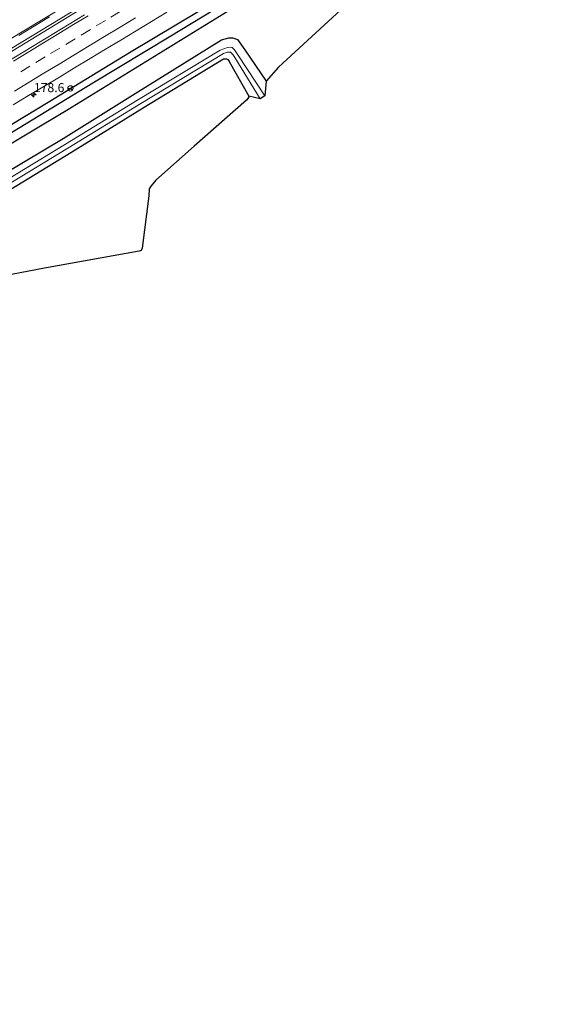
# Model space of a CAD drawing. Units: metres. Extents: x 231128 to 235520, y 556250 to 562500.
# Drawn here: x 233925 to 234075, y 560278 to 560552 of the extents above; entities that cross this region are included whole.
import ezdxf
from ezdxf.enums import TextEntityAlignment as Align

# ---------------------------------------------------------------- set-up
doc = ezdxf.new("R2010")
doc.units = ezdxf.units.M
doc.linetypes.add('VW-3-9_STREEP', pattern=[12, 3, -9])
doc.layers.get('0').update_dxf_attribs({"lineweight": 25})
for name, color, linetype, lineweight in [('B-ME-AM-KILOMETR-S-B1', 7, 'Continuous', 18), ('B-ME-BV-GELEIDECONSTRUCTIE-GELEIDERAIL-L-B1', 213, 'BV-GELEIDERAIL', 18), ('B-ME-GW-INSTEEKWATERGANG-L-B1', 10, 'Continuous', 25), ('B-ME-GW-WATERGANG-GREPPEL-L-B1', 10, 'Continuous', 25), ('B-ME-IE-GRASLAND-GV-B6', 93, 'Continuous', 18), ('B-ME-KG-KADASTRAAL-OPNAMEDTMGRENS-L-B1', 10, 'Continuous', 25), ('B-ME-OG-WATER-GV-B6', 153, 'Continuous', 18), ('B-ME-VH-VERH_SOORT-BITUMEN-GV-B6', 8, 'IE-TERREINAFSCHEIDING-NATUURLIJK-HOUTWAL', 18), ('B-ME-VW-MARKERING-39STREEP-015-L-B1', 255, 'VW-3-9_STREEP', 18), ('B-ME-VW-MARKERING-STREEP-015-L-B1', 7, 'Continuous', 18), ('B-ME-VW-MEUBILAIR_WEGMEUBILAIR-RONA-S-B1', 8, 'Continuous', 18)]:
    doc.layers.add(name, color=color, linetype=linetype, lineweight=lineweight)
doc.styles.add('NLCS-ISO', font='NLCS-ISO.TTF')
doc.linetypes.add('BV-GELEIDERAIL', pattern='A,10,-3,[108,NLCS.SHX,S=1,R=0,X=0,Y=0],-3', length=16)
doc.linetypes.add('IE-TERREINAFSCHEIDING-NATUURLIJK-HOUTWAL', pattern='A,7,-1.5,[67,NLCS.SHX,S=0.75,R=45,X=0,Y=0],-1.5,7,-1.5,[70,NLCS.SHX,S=0.75,R=0,X=0,Y=0],-1.5', length=20)

# ---------------------------------------------------------------- blocks, each defined once
blk = doc.blocks.new('wegwijzer')
for q in [(-0.53, -0.53), (0, 0.75), (0.53, -0.53)]:
    blk.add_line((0, 0), q)
blk.add_circle((0, 0), 0.75)
blk = doc.blocks.new('hecto')
for p, q in [((0, 0.625), (-0.625, 0)), ((0, -0.625), (0, 0.625)), ((-0.625, 0), (0.625, 0)), ((0.625, 0), (0, -0.625))]:
    blk.add_line(p, q)

msp = doc.modelspace()

# ---------------------------------------------------------------- linework, layer by layer
at = {"layer": 'B-ME-BV-GELEIDECONSTRUCTIE-GELEIDERAIL-L-B1'}
for points in [[(233747.28, 560438.013, 12.906), (233750.604, 560440.017, 12.905), (233783.66, 560459.951, 12.923), (233807.693, 560474.461, 12.956), (233833.963, 560490.317, 13.033), (233873.823, 560514.379, 13), (233903.545, 560532.369, 13.031), (233944.551, 560557.196, 13.153), (233975.881, 560576.121, 13.254), (234007.826, 560595.417, 13.476), (234039.742, 560614.634, 13.655), (234062.185, 560628.19, 13.904)], [(233747.691, 560437.406, 12.978), (233754.463, 560441.491, 12.985), (233780.69, 560457.322, 13.021), (233808.079, 560473.858, 13.049), (233824.044, 560483.522, 13.081), (233848.019, 560497.972, 13.057), (233882.283, 560518.621, 13.056), (233916.39, 560539.301, 13.132), (233941.598, 560554.596, 13.272), (233968.281, 560570.723, 13.246), (233994.458, 560586.444, 13.383), (234023.129, 560603.753, 13.614), (234048.173, 560618.882, 13.786), (234062.575, 560627.599, 13.931)]]:
    msp.add_polyline3d(points, dxfattribs=at)
at = {"layer": 'B-ME-GW-INSTEEKWATERGANG-L-B1'}
for points in [[(233758.527, 560421.412, 11.681), (233759.238, 560421.838, 11.68), (233780.38, 560434.679, 11.715), (233802.871, 560448.333, 11.723), (233819.036, 560458.404, 11.713), (233825.66, 560462.482, 11.717), (233850.966, 560478.784, 11.673), (233866.611, 560488.699, 11.761), (233890.518, 560503.594, 11.789), (233909.517, 560514.831, 11.789), (233932.889, 560528.936, 11.889), (233955.607, 560542.847, 12.087), (233981.891, 560558.588, 12.132), (234002.946, 560571.273, 12.213), (234027.215, 560585.724, 12.387), (234051.572, 560600.209, 12.552), (234072.323, 560612.821, 12.704)], [(233760.962, 560417.819, 11.932), (233774.505, 560425.9, 11.997), (233795.227, 560438.384, 11.946), (233805.106, 560444.389, 11.892), (233832.341, 560461.507, 11.799), (233851.397, 560473.633, 11.832), (233856.209, 560477.152, 11.809), (233859.134, 560479.706, 11.809), (233862.885, 560482.001, 11.81), (233892.475, 560499.543, 11.921), (233938.426, 560526.977, 12.091), (233985.552, 560555.947, 12.196), (233998.667, 560563.616, 12.385), (234022.481, 560578.215, 12.351), (234038.061, 560587.547, 12.44), (234050.659, 560595.093, 12.513), (234074.573, 560609.43, 12.349)], [(233785.835, 560405.521, 12.138), (233806.283, 560418.517, 12.181), (233829.075, 560433.553, 12.089), (233829.002, 560434.04, 12.05), (233825.934, 560450.084, 11.32), (233825.978, 560451.055, 11.358), (233826.745, 560451.942, 11.355), (233847.598, 560464.171, 11.074), (233868.84, 560477.224, 11.09), (233888.526, 560489.396, 11.166), (233914.851, 560505.642, 12.085), (233937.121, 560518.898, 11.906), (233957.216, 560531.38, 11.988), (233981.253, 560546.306, 12.311), (233983.25, 560546.915, 12.286), (233984.411, 560546.931, 12.346), (233985.737, 560546.404, 12.361), (233987.742, 560543.513, 12.447), (233993.67, 560534.847, 12.351)], [(233787.512, 560401.511, 11.357), (233808.484, 560414.887, 11.418), (233829.879, 560428.701, 11.337), (233831.058, 560429.341, 11.407), (233833.154, 560430.731, 11.45), (233833.686, 560431.447, 11.45), (233833.54, 560433.046, 11.413), (233832.328, 560439.839, 11.317), (233830.451, 560448.553, 11.388), (233830.517, 560449.207, 11.3), (233831.706, 560450.116, 11.361), (233852.562, 560462.729, 11.321), (233872.273, 560474.867, 11.242), (233890.603, 560485.951, 11.278), (233917.44, 560501.715, 11.432), (233939.201, 560514.924, 11.455), (233959.717, 560527.572, 11.441), (233981.774, 560541.04, 11.361), (233982.674, 560541.072, 11.448), (233982.998, 560540.895, 11.604), (233983.419, 560540.336, 11.578), (233988.847, 560530.684, 12.119)]]:
    msp.add_polyline3d(points, dxfattribs=at)
at = {"layer": 'B-ME-GW-WATERGANG-GREPPEL-L-B1'}
msp.add_polyline3d([(233858.039, 560481.497, 10.533), (233875.324, 560492.009, 10.564), (233894.631, 560503.66, 10.59), (233917.386, 560517.368, 10.601), (233945.385, 560534.331, 10.731), (233967.156, 560547.479, 10.887), (233981.996, 560556.466, 11.01), (234000.62, 560567.633, 11.17), (234021.698, 560580.241, 11.245), (234041.279, 560591.744, 11.326), (234062.232, 560604.337, 11.422), (234073.519, 560611.007, 11.465)], dxfattribs=at)
at = {"layer": 'B-ME-IE-GRASLAND-GV-B6'}
for points in [[(234025.999, 560565.331, 12.435), (233997.122, 560538.692, 12.47), (233993.67, 560534.847, 12.351), (233987.742, 560543.513, 12.447), (233985.737, 560546.404, 12.361), (233984.411, 560546.931, 12.346), (233983.25, 560546.915, 12.286), (233981.253, 560546.306, 12.311), (233957.216, 560531.38, 11.988), (233937.121, 560518.898, 11.906), (233914.851, 560505.642, 12.085)], [(233909.517, 560514.831, 11.789), (233932.889, 560528.936, 11.889), (233955.607, 560542.847, 12.087), (233981.891, 560558.588, 12.132)], [(233981.891, 560558.588, 12.132), (233955.607, 560542.847, 12.087), (233932.889, 560528.936, 11.889), (233909.517, 560514.831, 11.789)], [(233985.552, 560555.947, 12.196), (233938.426, 560526.977, 12.091), (233892.475, 560499.543, 11.921)], [(233892.475, 560499.543, 11.921), (233938.426, 560526.977, 12.091), (233985.552, 560555.947, 12.196)], [(233917.386, 560517.368, 10.601), (233945.385, 560534.331, 10.731), (233967.156, 560547.479, 10.887), (233981.996, 560556.466, 11.01)], [(233981.996, 560556.466, 11.01), (233967.156, 560547.479, 10.887), (233945.385, 560534.331, 10.731), (233917.386, 560517.368, 10.601)], [(233943.08, 560553.257, 12.384), (233938.805, 560550.662, 12.371), (233934.527, 560548.075, 12.354), (233930.247, 560545.489, 12.337), (233925.957, 560542.922, 12.33), (233921.684, 560540.326, 12.321)], [(233923.174, 560528.212, 12.086), (233927.456, 560530.793, 12.073), (233931.737, 560533.376, 12.091), (233936.041, 560535.923, 12.091), (233940.303, 560538.537, 12.117), (233944.594, 560541.103, 12.117), (233948.87, 560543.695, 12.14), (233953.155, 560546.271, 12.14), (233957.431, 560548.864, 12.158), (233961.716, 560551.44, 12.17), (233965.985, 560554.043, 12.211)], [(233924.7546, 560547.5674, 12.3765), (233929.0366, 560550.1504, 12.388), (233933.3159, 560552.7354, 12.4121)], [(233914.851, 560505.642, 12.085), (233937.121, 560518.898, 11.906), (233957.216, 560531.38, 11.988), (233981.253, 560546.306, 12.311), (233983.25, 560546.915, 12.286), (233984.411, 560546.931, 12.346), (233985.737, 560546.404, 12.361), (233987.742, 560543.513, 12.447), (233993.67, 560534.847, 12.351), (233993.284, 560530.758, 10.613)], [(233993.284, 560530.758, 10.613), (233985.806, 560542.129, 10.801), (233984.858, 560543.542, 10.896), (233984.228, 560544.213, 10.827), (233983.676, 560544.334, 10.806), (233982.95, 560544.24, 10.768), (233980.835, 560543.438, 10.755), (233958.113, 560529.759, 10.827), (233937.791, 560517.278, 10.823), (233915.824, 560504.027, 10.753)], [(233917.44, 560501.715, 11.432), (233939.201, 560514.924, 11.455), (233959.717, 560527.572, 11.441), (233981.774, 560541.04, 11.361), (233982.674, 560541.072, 11.448), (233982.998, 560540.895, 11.604), (233983.419, 560540.336, 11.578), (233988.847, 560530.684, 12.119), (233988.856, 560530.428, 12.141), (233988.581, 560530.041, 12.148), (233988.184, 560529.536, 12.159), (233973.583, 560516.747, 12.138), (233962.918, 560507.27, 12.114), (233961.617, 560505.669, 12.139), (233961.078, 560504.798, 12.148), (233960.947, 560502.934, 12.143), (233959.112, 560488.287, 11.883), (233958.838, 560487.659, 11.942), (233958.308, 560487.461, 11.948), (233931.903, 560482.739, 12.022), (233902.265, 560477.085, 11.979)], [(233916.45, 560502.919, 10.694), (233938.361, 560516.207, 10.869), (233958.77, 560528.639, 10.724), (233981.776, 560542.531, 10.754), (233982.939, 560542.938, 10.727), (233983.739, 560542.884, 10.722), (233984.35, 560542.244, 10.743), (233984.949, 560541.41, 10.752), (233992.055, 560529.929, 10.523), (233988.847, 560530.684, 12.119), (233983.419, 560540.336, 11.578), (233982.998, 560540.895, 11.604), (233982.674, 560541.072, 11.448), (233981.774, 560541.04, 11.361), (233959.717, 560527.572, 11.441), (233939.201, 560514.924, 11.455), (233917.44, 560501.715, 11.432)]]:
    msp.add_polyline3d(points, dxfattribs=at)
at = {"layer": 'B-ME-KG-KADASTRAAL-OPNAMEDTMGRENS-L-B1'}
msp.add_polyline3d([(234025.999, 560565.331, 12.435), (233997.122, 560538.692, 12.47), (233993.67, 560534.847, 12.351), (233993.284, 560530.758, 10.613), (233992.055, 560529.929, 10.523), (233988.847, 560530.684, 12.119), (233988.856, 560530.428, 12.141), (233988.581, 560530.041, 12.148), (233988.184, 560529.536, 12.159), (233973.583, 560516.747, 12.138), (233962.918, 560507.27, 12.114), (233961.617, 560505.669, 12.139), (233961.078, 560504.798, 12.148), (233960.947, 560502.934, 12.143), (233959.112, 560488.287, 11.883), (233958.838, 560487.659, 11.942), (233958.308, 560487.461, 11.948), (233931.903, 560482.739, 12.022), (233902.265, 560477.085, 11.979), (233901.399, 560476.686, 11.98), (233900.849, 560475.776, 12.069), (233900.787, 560474.256, 12.044), (233901.48, 560472.86, 12.053), (233630.156, 560277.727, 11.059)], dxfattribs=at)
at = {"layer": 'B-ME-OG-WATER-GV-B6'}
for points in [[(233915.824, 560504.027, 10.753), (233937.791, 560517.278, 10.823), (233958.113, 560529.759, 10.827), (233980.835, 560543.438, 10.755), (233982.95, 560544.24, 10.768), (233983.676, 560544.334, 10.806), (233984.228, 560544.213, 10.827), (233984.858, 560543.542, 10.896), (233985.806, 560542.129, 10.801), (233993.284, 560530.758, 10.613)], [(233993.284, 560530.758, 10.613), (233992.055, 560529.929, 10.523), (233984.949, 560541.41, 10.752), (233984.35, 560542.244, 10.743), (233983.739, 560542.884, 10.722), (233982.939, 560542.938, 10.727), (233981.776, 560542.531, 10.754), (233958.77, 560528.639, 10.724), (233938.361, 560516.207, 10.869), (233916.45, 560502.919, 10.694)]]:
    msp.add_polyline3d(points, dxfattribs=at)
at = {"layer": 'B-ME-VH-VERH_SOORT-BITUMEN-GV-B6'}
for points in [[(233921.684, 560540.326, 12.321), (233925.957, 560542.922, 12.33), (233930.247, 560545.489, 12.337), (233934.527, 560548.075, 12.354), (233938.805, 560550.662, 12.371), (233943.08, 560553.257, 12.384)], [(233965.985, 560554.043, 12.211), (233961.716, 560551.44, 12.17), (233957.431, 560548.864, 12.158), (233953.155, 560546.271, 12.14), (233948.87, 560543.695, 12.14), (233944.594, 560541.103, 12.117), (233940.303, 560538.537, 12.117), (233936.041, 560535.923, 12.091), (233931.737, 560533.376, 12.091), (233927.456, 560530.793, 12.073), (233923.174, 560528.212, 12.086)], [(233933.3159, 560552.7354, 12.4121), (233929.0366, 560550.1504, 12.388), (233924.7546, 560547.5674, 12.3765)]]:
    msp.add_polyline3d(points, dxfattribs=at)
at = {"layer": 'B-ME-VW-MARKERING-39STREEP-015-L-B1'}
msp.add_polyline3d([(233952.991, 560554.229, 12.369), (233948.884, 560551.745, 12.359), (233944.712, 560549.223, 12.346), (233940.432, 560546.637, 12.329), (233936.164, 560544.058, 12.315), (233932.057, 560541.574, 12.299), (233927.824, 560539.015, 12.285), (233923.719, 560536.528, 12.276)], dxfattribs=at)
at = {"layer": 'B-ME-VW-MARKERING-STREEP-015-L-B1'}
for points in [[(234060.8436, 560630.2031, 13.2011), (234048.538, 560622.8, 13.085), (234022.252, 560606.956, 12.869), (233989.426, 560587.143, 12.654), (233960.984, 560569.928, 12.518), (233931.02, 560551.85, 12.401), (233899.791, 560533.012, 12.27), (233850.573, 560503.311, 12.246), (233824.291, 560487.341, 12.266), (233805.104, 560475.741, 12.269), (233790.889, 560467.153, 12.277), (233778.287, 560459.602, 12.274), (233767.297, 560452.97, 12.267), (233753.029, 560444.381, 12.269), (233745.8864, 560440.0234, 12.2706)], [(233923.22, 560540.428, 12.37), (233927.498, 560543.01, 12.381), (233931.61, 560545.496, 12.393), (233935.889, 560548.08, 12.409), (233940.003, 560550.568, 12.426), (233944.111, 560553.053, 12.44)], [(233957.221, 560552.425, 12.3), (233952.944, 560549.843, 12.287), (233948.668, 560547.253, 12.276), (233944.392, 560544.667, 12.261), (233940.119, 560542.087, 12.242), (233936.008, 560539.602, 12.228), (233931.736, 560537.014, 12.214), (233927.627, 560534.523, 12.203), (233923.521, 560532.034, 12.193)]]:
    msp.add_polyline3d(points, dxfattribs=at)

# ---------------------------------------------------------------- block references
at = {"layer": 'B-ME-AM-KILOMETR-S-B1', "rotation": 90}
msp.add_blockref('hecto', (233928.928, 560530.998, 12.082), dxfattribs=at)
at = {"layer": 'B-ME-VW-MEUBILAIR_WEGMEUBILAIR-RONA-S-B1', "rotation": 90}
msp.add_blockref('wegwijzer', (233939.129, 560532.808, 16.104), dxfattribs=at)

# ---------------------------------------------------------------- texts
at = {"layer": 'B-ME-AM-KILOMETR-S-B1', "ltscale": 0.2, "style": 'NLCS-ISO'}
msp.add_text('178.6', height=2.5, dxfattribs=at).set_placement((233928.928, 560530.998, 12.082), align=Align.BOTTOM_LEFT)

doc.saveas('drawing.dxf')
